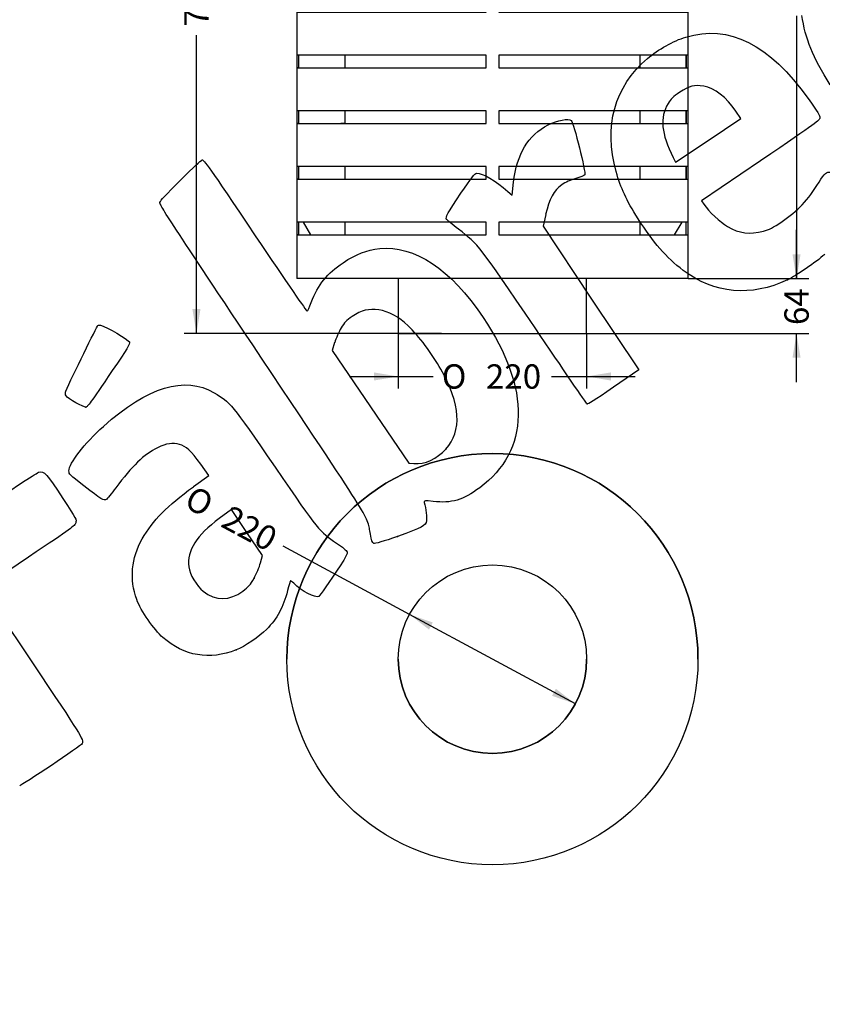
# Model space of a CAD drawing. Units: millimetres. Extents: x 0 to 291, y 0 to 204.
# Drawn here: x 78 to 181, y 0 to 126 of the extents above; entities that cross this region are included whole.
import ezdxf
from ezdxf import colors
from ezdxf.entities.mleader import LeaderData, LeaderLine
from ezdxf.enums import TextEntityAlignment as Align
from ezdxf.math import Vec2, Vec3

# ---------------------------------------------------------------- set-up
doc = ezdxf.new("R2010")
doc.units = ezdxf.units.MM
for name, color, linetype in [('ANGULAR_12', 7, 'Continuous'), ('ANGULAR_7', 7, 'Continuous'), ('ANGULAR_8', 7, 'Continuous'), ('C-2001-CHAPA-CUE', 7, 'Continuous'), ('C-2001-CHAPA-SUP', 7, 'Continuous'), ('C-2001-CIERRE', 7, 'Continuous'), ('C-2001-CIERRE-TA', 7, 'Continuous'), ('C-2001-CUBETA', 7, 'Continuous'), ('C-2001-PLETINA-C', 7, 'Continuous'), ('C-2001-REFUERZO', 7, 'Continuous'), ('C-2001-TAPA', 7, 'Continuous'), ('C-2001-TAPON', 7, 'Continuous'), ('C-2001-TUBO-BASE', 7, 'Continuous'), ('Predeterminado', 7, 'Continuous')]:
    doc.layers.add(name, color=color, linetype=linetype)
doc.styles.add('SEACAD_Arial', font='arial.ttf')
doc.styles.add('SEACAD_Solid_Edge_ANSI1_Symbols', font='semeca1.ttf')
doc.dimstyles.new('ISO', dxfattribs={"dimtxt": 3.125, "dimasz": 3.125, "dimexe": 1.5625, "dimexo": 0, "dimgap": 0.78125, "dimtad": 0, "dimlfac": 9.090909, "dimtxsty": 'SEACAD_Arial', "dimblk1": '_SE_FILLED', "dimblk2": '_SE_FILLED', "dimsah": 1, "dimcen": 1.5625, "dimadec": 1, "dimazin": 0, "dimtfac": 0.5, "dimtmove": 1, "dimatfit": 3, "dimfxl": 1, "dimtolj": 1, "dimarcsym": 0})

# ---------------------------------------------------------------- blocks, each defined once
blk = doc.blocks.new('SE')
at = {"layer": 'ANGULAR_12', "color": 7, "linetype": 'Continuous'}
blk.add_line((142.05, 170.18), (142.05, 170.18), dxfattribs=at)
blk.add_line((142.05, 170.18), (142.05, 170.18), dxfattribs=at)
at = {"layer": 'ANGULAR_7', "color": 7, "linetype": 'Continuous'}
for p, q in [((137.52, 171.94), (137.74, 171.72)), ((137.52, 171.94), (137.74, 171.72)), ((137.74, 171.94), (137.74, 171.72)), ((137.74, 171.72), (137.74, 171.72)), ((137.74, 171.72), (140.27, 171.72)), ((140.27, 171.94), (140.27, 171.72)), ((140.49, 171.94), (140.27, 171.72))]:
    blk.add_line(p, q, dxfattribs=at)
at = {"layer": 'ANGULAR_8', "color": 7, "linetype": 'Continuous'}
for p, q in [((135.89, 171.72), (135.67, 171.94)), ((135.89, 171.72), (135.89, 171.94)), ((135.89, 171.72), (136.33, 171.72)), ((136.33, 171.72), (136.33, 171.94)), ((136.55, 171.94), (136.33, 171.72)), ((136.33, 171.72), (136.55, 171.94)), ((136.33, 171.72), (136.33, 171.72)), ((141.61, 171.72), (141.39, 171.94)), ((141.61, 171.72), (141.61, 171.94)), ((141.61, 171.72), (142.05, 171.72)), ((142.05, 171.72), (142.05, 171.94)), ((142.27, 171.94), (142.05, 171.72)), ((142.05, 171.72), (142.27, 171.94)), ((142.05, 171.72), (142.05, 171.72))]:
    blk.add_line(p, q, dxfattribs=at)
at = {"layer": 'C-2001-CHAPA-CUE', "color": 7, "linetype": 'Continuous'}
for p, q in [((113.83, 170.18), (164.1, 170.18)), ((113.83, 170.18), (113.83, 93.18)), ((163.88, 170.18), (114.05, 170.18)), ((137.42, 170.18), (136.33, 170.18)), ((141.61, 170.18), (140.5, 170.18)), ((164.1, 93.18), (164.1, 170.18)), ((134.03, 164.79), (113.85, 164.79)), ((113.85, 164.79), (113.85, 163.14)), ((114.07, 164.79), (114.07, 163.14)), ((134.03, 163.14), (134.03, 164.79)), ((164.09, 164.79), (143.93, 164.79)), ((143.93, 164.79), (143.93, 163.14)), ((163.87, 163.14), (163.87, 164.79)), ((163.87, 164.79), (163.87, 163.14)), ((164.09, 163.14), (164.09, 164.79)), ((114.07, 163.14), (113.85, 163.14)), ((113.85, 163.14), (134.03, 163.14)), ((134.03, 163.14), (114.07, 163.14)), ((134.03, 163.14), (114.07, 163.14)), ((114.07, 163.14), (134.03, 163.14)), ((143.92, 163.14), (163.87, 163.14)), ((143.93, 163.14), (164.09, 163.14)), ((163.87, 163.14), (143.93, 163.14)), ((163.87, 163.14), (164.09, 163.14)), ((138.15, 157.64), (113.85, 157.64)), ((113.85, 157.64), (113.85, 155.99)), ((114.07, 157.64), (114.07, 155.99)), ((138.15, 155.99), (138.15, 157.64)), ((164.09, 157.64), (139.8, 157.64)), ((139.8, 157.64), (139.8, 155.99)), ((163.87, 155.99), (163.87, 157.64)), ((163.87, 157.64), (163.87, 155.99)), ((164.09, 155.99), (164.09, 157.64)), ((114.07, 155.99), (113.85, 155.99)), ((113.85, 155.99), (138.15, 155.99)), ((114.07, 155.99), (138.16, 155.99)), ((139.79, 155.99), (163.87, 155.99)), ((139.8, 155.99), (164.09, 155.99)), ((163.87, 155.99), (164.09, 155.99)), ((138.15, 150.49), (113.85, 150.49)), ((113.85, 150.49), (113.85, 148.84)), ((114.07, 150.49), (114.07, 148.84)), ((138.15, 148.84), (138.15, 150.49)), ((164.09, 150.49), (139.8, 150.49)), ((139.8, 150.49), (139.8, 148.84)), ((163.87, 148.84), (163.87, 150.49)), ((163.87, 150.49), (163.87, 148.84)), ((164.09, 148.84), (164.09, 150.49)), ((114.07, 148.84), (113.85, 148.84)), ((113.85, 148.84), (138.15, 148.84)), ((114.07, 148.84), (138.16, 148.84)), ((139.79, 148.84), (163.87, 148.84)), ((139.8, 148.84), (164.09, 148.84)), ((163.87, 148.84), (164.09, 148.84)), ((138.15, 143.34), (113.85, 143.34)), ((113.85, 143.34), (113.85, 141.69)), ((114.07, 143.34), (114.07, 141.69)), ((138.15, 141.69), (138.15, 143.34)), ((164.09, 143.34), (139.8, 143.34)), ((139.8, 143.34), (139.8, 141.69)), ((163.87, 141.69), (163.87, 143.34)), ((163.87, 143.34), (163.87, 141.69)), ((164.09, 141.69), (164.09, 143.34)), ((114.07, 141.69), (113.85, 141.69)), ((113.85, 141.69), (138.15, 141.69)), ((114.07, 141.69), (138.16, 141.69)), ((139.79, 141.69), (163.87, 141.69)), ((139.8, 141.69), (164.09, 141.69)), ((163.87, 141.69), (164.09, 141.69)), ((138.15, 136.19), (113.85, 136.19)), ((113.85, 136.19), (113.85, 134.54)), ((114.07, 136.19), (114.07, 134.54)), ((138.15, 134.54), (138.15, 136.19)), ((164.09, 136.19), (139.8, 136.19)), ((139.8, 136.19), (139.8, 134.54)), ((163.87, 134.54), (163.87, 136.19)), ((163.87, 136.19), (163.87, 134.54)), ((164.09, 134.54), (164.09, 136.19)), ((114.07, 134.54), (113.85, 134.54)), ((113.85, 134.54), (138.15, 134.54)), ((114.07, 134.54), (138.16, 134.54)), ((139.79, 134.54), (163.87, 134.54)), ((139.8, 134.54), (164.09, 134.54)), ((163.87, 134.54), (164.09, 134.54)), ((138.15, 129.04), (113.85, 129.04)), ((113.85, 129.04), (113.85, 127.39)), ((114.07, 129.04), (114.07, 127.39)), ((138.15, 127.39), (138.15, 129.04)), ((164.09, 129.04), (139.8, 129.04)), ((139.8, 129.04), (139.8, 127.39)), ((163.87, 127.39), (163.87, 129.04)), ((163.87, 129.04), (163.87, 127.39)), ((164.09, 127.39), (164.09, 129.04)), ((114.07, 127.39), (113.85, 127.39)), ((113.85, 127.39), (138.15, 127.39)), ((114.07, 127.39), (138.16, 127.39)), ((139.79, 127.39), (163.87, 127.39)), ((139.8, 127.39), (164.09, 127.39)), ((163.87, 127.39), (164.09, 127.39)), ((138.15, 121.89), (113.85, 121.89)), ((113.85, 121.89), (113.85, 120.24)), ((114.07, 121.89), (114.07, 120.24)), ((138.15, 120.24), (138.15, 121.89)), ((164.09, 121.89), (139.8, 121.89)), ((139.8, 121.89), (139.8, 120.24)), ((163.87, 120.24), (163.87, 121.89)), ((163.87, 121.89), (163.87, 120.24)), ((164.09, 120.24), (164.09, 121.89)), ((114.07, 120.24), (113.85, 120.24)), ((113.85, 120.24), (138.15, 120.24)), ((114.07, 120.24), (138.16, 120.24)), ((139.79, 120.24), (163.87, 120.24)), ((139.8, 120.24), (164.09, 120.24)), ((163.87, 120.24), (164.09, 120.24)), ((138.15, 114.74), (113.85, 114.74)), ((113.85, 114.74), (113.85, 113.09)), ((114.07, 114.74), (114.07, 113.09)), ((138.15, 113.09), (138.15, 114.74)), ((164.09, 114.74), (139.8, 114.74)), ((139.8, 114.74), (139.8, 113.09)), ((163.87, 113.09), (163.87, 114.74)), ((163.87, 114.74), (163.87, 113.09)), ((164.09, 113.09), (164.09, 114.74)), ((114.07, 113.09), (113.85, 113.09)), ((113.85, 113.09), (138.15, 113.09)), ((114.07, 113.09), (138.16, 113.09)), ((119.99, 113.09), (119.5, 113.09)), ((139.79, 113.09), (163.87, 113.09)), ((139.8, 113.09), (164.09, 113.09)), ((163.87, 113.09), (164.09, 113.09)), ((138.15, 107.59), (113.85, 107.59)), ((113.85, 107.59), (113.85, 105.94)), ((114.07, 107.59), (114.07, 105.94)), ((138.15, 105.94), (138.15, 107.59)), ((164.09, 107.59), (139.8, 107.59)), ((139.8, 107.59), (139.8, 105.94)), ((163.87, 105.94), (163.87, 107.59)), ((163.87, 107.59), (163.87, 105.94)), ((164.09, 105.94), (164.09, 107.59)), ((114.07, 105.94), (113.85, 105.94)), ((113.85, 105.94), (138.15, 105.94)), ((114.07, 105.94), (138.16, 105.94)), ((139.79, 105.94), (163.87, 105.94)), ((139.8, 105.94), (164.09, 105.94)), ((163.87, 105.94), (164.09, 105.94)), ((138.15, 100.44), (113.85, 100.44)), ((113.85, 100.44), (113.85, 98.79)), ((114.07, 100.44), (114.07, 98.79)), ((138.15, 98.79), (138.15, 100.44)), ((164.09, 100.44), (139.8, 100.44)), ((139.8, 100.44), (139.8, 98.79)), ((163.87, 98.79), (163.87, 100.44)), ((164.09, 98.79), (164.09, 100.44)), ((114.07, 98.79), (113.85, 98.79)), ((113.85, 98.79), (138.15, 98.79)), ((114.07, 98.79), (138.16, 98.79)), ((139.79, 98.79), (163.87, 98.79)), ((139.8, 98.79), (164.09, 98.79)), ((163.87, 98.79), (164.09, 98.79)), ((164.1, 93.18), (113.83, 93.18))]:
    blk.add_line(p, q, dxfattribs=at)
at = {"layer": 'C-2001-CHAPA-SUP', "color": 7, "linetype": 'Continuous'}
for p, q in [((133.47, 170.18), (120.01, 170.18)), ((125.64, 170.18), (120.01, 170.18)), ((120.01, 170.18), (126.56, 170.18)), ((120.01, 170.18), (124.03, 170.18)), ((124.03, 170.18), (133.47, 170.18)), ((126.92, 170.18), (125.64, 170.18)), ((157.92, 170.18), (144.47, 170.18)), ((144.47, 170.18), (153.92, 170.18)), ((152.31, 170.18), (151.02, 170.18)), ((151.38, 170.18), (157.92, 170.18)), ((157.92, 170.18), (152.31, 170.18)), ((153.92, 170.18), (157.92, 170.18))]:
    blk.add_line(p, q, dxfattribs=at)
at = {"layer": 'C-2001-CIERRE', "color": 7, "linetype": 'Continuous'}
for p, q in [((138.98, 167.65), (138.98, 167.65)), ((138.44, 165.67), (138.52, 166.44)), ((138.44, 165.67), (138.5, 165.67)), ((138.58, 166.43), (138.5, 165.67)), ((138.5, 165.67), (138.58, 166.43)), ((138.5, 165.67), (138.5, 165.67)), ((138.5, 165.67), (138.55, 165.66)), ((138.52, 166.44), (138.58, 166.43)), ((138.63, 166.43), (138.55, 165.66)), ((138.55, 165.66), (139.32, 165.58)), ((138.58, 166.43), (138.58, 166.43)), ((138.58, 166.43), (138.63, 166.43)), ((138.63, 166.48), (138.63, 166.48)), ((139.4, 166.34), (138.63, 166.43)), ((138.64, 166.48), (139.41, 166.4)), ((138.65, 166.53), (139.41, 166.45)), ((139.32, 165.58), (139.4, 166.34)), ((139.45, 166.34), (139.37, 165.57)), ((139.4, 166.34), (139.45, 166.34)), ((139.51, 166.33), (139.43, 165.57)), ((139.45, 166.34), (139.51, 166.33)), ((139.31, 165.47), (138.54, 165.55)), ((138.55, 165.61), (139.31, 165.52)), ((138.55, 165.61), (138.55, 165.61)), ((139.31, 165.52), (138.55, 165.61)), ((139.31, 165.52), (139.31, 165.52)), ((139.32, 165.58), (139.37, 165.57)), ((139.32, 165.52), (139.32, 165.52)), ((139.37, 165.57), (139.43, 165.57)), ((138.98, 164.35), (138.98, 164.35))]:
    blk.add_line(p, q, dxfattribs=at)
for radius in [1.65, 1.37, 1.04, 0.99]:
    blk.add_circle((138.98, 166), radius, dxfattribs=at)
for centre, radius, start, end in [((138.98, 166), 1.65, 89.9936, 269.9936), ((138.98, 166), 1.04, 0, 89.9936), ((138.55, 165.66), 0.11, 173.9536, 263.9536), ((138.55, 165.66), 0.055, 173.9536, 263.9536), ((138.55, 165.66), 0.055, 173.9536, 263.9536), ((138.63, 166.43), 0.11, 83.9536, 173.9536), ((138.63, 166.43), 0.055, 89.9936, 173.9536), ((138.63, 166.43), 0.055, 89.9936, 173.9536), ((138.98, 166), 1.04, 269.9936, 0), ((139.4, 166.34), 0.11, 353.9536, 83.9536), ((139.4, 166.34), 0.055, 353.9536, 83.9536), ((139.32, 165.58), 0.11, 263.9536, 353.9536), ((139.32, 165.58), 0.055, 263.9536, 353.9536), ((139.32, 165.58), 0.055, 263.9536, 269.9936)]:
    blk.add_arc(centre, radius, start, end, dxfattribs=at)
for centre, major_axis, start_param, end_param in [((138.55, 165.66), (-0.0058, -0.0547), 0.000034, 1.570831), ((138.63, 166.43), (-0.0058, -0.0547), 1.570831, 3.141627), ((138.65, 166.53), (0.0058, 0.0547), 1.570831, 3.141627), ((139.4, 166.34), (-0.0058, -0.0547), 1.570831, 3.141627), ((139.41, 166.45), (0.0058, 0.0547), 1.570831, 3.115383), ((138.54, 165.55), (-0.0058, -0.0547), 3.141627, 4.712423), ((139.32, 165.58), (0.0058, 0.0547), 3.141627, 4.712423), ((139.31, 165.47), (0.0058, 0.0547), 0.000034, 1.570831)]:
    blk.add_ellipse(centre, major_axis=major_axis, ratio=0.000325, start_param=start_param, end_param=end_param, dxfattribs=at)
at = {"layer": 'C-2001-CIERRE-TA', "color": 7, "linetype": 'Continuous'}
for p, q in [((137.74, 170.18), (137.74, 171.94)), ((137.74, 170.18), (137.74, 171.72)), ((140.27, 171.89), (140.27, 170.18))]:
    blk.add_line(p, q, dxfattribs=at)
blk.add_arc((140.22, 171.89), 0.055, 0, 90, dxfattribs=at)
at = {"layer": 'C-2001-CUBETA', "color": 7, "linetype": 'Continuous'}
for p, q in [((119.99, 157.64), (119.99, 155.99)), ((157.94, 155.99), (157.94, 157.64)), ((119.98, 150.49), (119.88, 149.72)), ((158.05, 149.72), (157.96, 150.49)), ((119.88, 149.72), (138.15, 149.72)), ((119.88, 149.72), (119.99, 148.84)), ((139.8, 149.72), (158.05, 149.72)), ((157.94, 148.84), (158.05, 149.72)), ((119.99, 143.34), (119.99, 141.69)), ((157.94, 141.69), (157.94, 143.34)), ((119.99, 136.19), (119.99, 134.54)), ((157.94, 134.54), (157.94, 136.19)), ((119.99, 129.04), (119.99, 127.39)), ((157.94, 127.39), (157.94, 129.04)), ((119.99, 121.89), (119.99, 120.24)), ((157.94, 120.24), (157.94, 121.89)), ((119.99, 114.74), (119.99, 113.09)), ((157.94, 113.09), (157.94, 114.74)), ((119.99, 107.59), (119.99, 105.94)), ((157.94, 105.94), (157.94, 107.59)), ((119.99, 100.44), (119.99, 98.79)), ((157.94, 98.79), (157.94, 100.44))]:
    blk.add_line(p, q, dxfattribs=at)
for points, knots in [([(122.28, 155.99), (122.29, 156.13), (122.32, 156.27), (122.38, 156.57), (122.42, 156.72), (122.52, 157.02), (122.58, 157.16), (122.72, 157.42), (122.8, 157.54), (122.89, 157.64)], [0.1514901, 0.1514901, 0.1514901, 0.1514901, 0.25, 0.25, 0.375, 0.375, 0.5, 0.5, 0.6341205, 0.6341205, 0.6341205, 0.6341205]), ([(122.36, 155.99), (122.37, 156.13), (122.4, 156.27), (122.46, 156.57), (122.5, 156.72), (122.6, 157.02), (122.66, 157.16), (122.8, 157.42), (122.88, 157.54), (122.97, 157.64)], [0.1514711, 0.1514711, 0.1514711, 0.1514711, 0.25, 0.25, 0.375, 0.375, 0.5, 0.5, 0.6341312, 0.6341312, 0.6341312, 0.6341312]), ([(128.89, 157.65), (128.9, 157.64), (128.91, 157.63), (129.05, 157.53), (129.17, 157.41), (129.4, 157.16), (129.5, 157.03), (129.68, 156.73), (129.76, 156.57), (129.87, 156.27), (129.91, 156.13), (129.94, 155.99)], [0.3645001, 0.3645001, 0.3645001, 0.3645001, 0.375, 0.375, 0.5, 0.5, 0.625, 0.625, 0.75, 0.75, 0.8496594, 0.8496594, 0.8496594, 0.8496594])]:
    blk.add_open_spline(points, degree=3, knots=knots, dxfattribs=at)
at = {"layer": 'C-2001-PLETINA-C', "color": 7, "linetype": 'Continuous'}
for p, q in [((135.89, 171.83), (135.89, 171.61)), ((136.33, 171.83), (135.89, 171.83)), ((135.89, 171.61), (136.33, 171.61)), ((136.33, 171.56), (135.89, 171.56)), ((135.89, 171.56), (136.33, 171.56)), ((135.89, 171.5), (135.89, 170.18)), ((136.33, 171.5), (135.89, 171.5)), ((136.33, 171.83), (136.33, 171.61)), ((136.33, 171.61), (136.33, 171.72)), ((136.33, 171.56), (136.33, 171.56)), ((136.33, 171.56), (136.33, 171.56)), ((136.33, 170.18), (136.33, 171.5)), ((136.33, 171.5), (136.33, 170.18)), ((141.61, 171.83), (141.61, 171.61)), ((142.05, 171.83), (141.61, 171.83)), ((141.61, 171.61), (142.05, 171.61)), ((142.05, 171.56), (141.61, 171.56)), ((141.61, 171.56), (142.05, 171.56)), ((141.61, 171.5), (141.61, 170.18)), ((142.05, 171.5), (141.61, 171.5)), ((142.05, 171.83), (142.05, 171.61)), ((142.05, 171.61), (142.05, 171.72)), ((142.05, 171.56), (142.05, 171.56)), ((142.05, 171.56), (142.05, 171.56)), ((142.05, 170.18), (142.05, 171.5)), ((142.05, 171.5), (142.05, 170.18)), ((135.56, 170.18), (135.89, 170.18)), ((135.56, 170.18), (135.56, 170.18)), ((135.56, 170.18), (135.89, 170.18)), ((142.05, 170.18), (142.38, 170.18)), ((142.05, 170.18), (142.05, 170.18)), ((142.05, 170.18), (142.38, 170.18)), ((142.38, 170.18), (142.38, 170.18))]:
    blk.add_line(p, q, dxfattribs=at)
for centre, major_axis, start_param, end_param in [((135.89, 171.61), (0, -0.055), 0, 6.283185), ((135.89, 171.5), (0, -0.055), 0, 3.141593), ((136.33, 171.61), (0, 0.055), 0, 3.141593), ((136.33, 171.5), (0, -0.055), 3.141593, 6.283185), ((141.61, 171.5), (0, -0.055), 0, 3.141593), ((142.05, 171.61), (0, 0.055), 0, 3.141593), ((142.05, 171.5), (0, 0.055), 0, 6.283185), ((142.05, 171.5), (0, -0.055), 3.141593, 6.283185)]:
    blk.add_ellipse(centre, major_axis=major_axis, ratio=0.000111, start_param=start_param, end_param=end_param, dxfattribs=at)
for centre, major_axis in [((136.33, 171.83), (0, 0.055)), ((136.33, 171.61), (0, -0.055)), ((136.33, 171.5), (0, 0.055)), ((141.61, 171.61), (0, -0.055)), ((142.05, 171.83), (0, 0.055)), ((142.05, 171.61), (0, -0.055))]:
    blk.add_ellipse(centre, major_axis=major_axis, ratio=0.000111, dxfattribs=at)
at = {"layer": 'C-2001-REFUERZO', "color": 7, "linetype": 'Continuous'}
for p, q in [((114.64, 100.44), (115.62, 98.79)), ((114.64, 100.44), (115.62, 98.79)), ((163.29, 100.44), (162.31, 98.79))]:
    blk.add_line(p, q, dxfattribs=at)
at = {"layer": 'C-2001-TAPA', "color": 7, "linetype": 'Continuous'}
for p, q in [((112.57, 172.27), (165.37, 172.27)), ((112.57, 172.27), (112.57, 171.94)), ((151.07, 172.27), (126.87, 172.27)), ((165.37, 171.94), (165.37, 172.27)), ((112.57, 171.94), (165.37, 171.94))]:
    blk.add_line(p, q, dxfattribs=at)
at = {"layer": 'C-2001-TAPON', "color": 7, "linetype": 'Continuous'}
for p, q in [((117.48, 170.68), (120.01, 170.68)), ((117.48, 170.68), (117.48, 170.18)), ((120.01, 170.18), (120.01, 170.68)), ((157.92, 170.68), (160.45, 170.68)), ((157.92, 170.68), (157.92, 170.18)), ((160.45, 170.18), (160.45, 170.68))]:
    blk.add_line(p, q, dxfattribs=at)
at = {"layer": 'C-2001-TUBO-BASE', "color": 7, "linetype": 'Continuous'}
for p, q in [((126.87, 93.18), (126.87, 86.14)), ((151.07, 86.14), (151.07, 93.18)), ((126.87, 86.14), (151.07, 86.14))]:
    blk.add_line(p, q, dxfattribs=at)
blk = doc.blocks.new('SE1')
at = {"layer": 'C-2001-TAPA', "color": 7, "linetype": 'Continuous'}
for radius in [26.4, 12.1]:
    blk.add_circle((138.97, 44.32), radius, dxfattribs=at)
for radius, start, end in [(26.4, 0, 180), (12.1, 180, 360)]:
    blk.add_arc((138.97, 44.32), radius, start, end, dxfattribs=at)
blk = doc.blocks.new('DMBLK1')
at = {"layer": 'Predeterminado', "linetype": 'Continuous'}
for points in [[(130.82, 48.12), (131.31, 49.03), (128.31, 50.06)], [(146.62, 39.61), (149.62, 38.58), (147.12, 40.52)]]:
    blk.add_hatch(color=7, dxfattribs=at).paths.add_polyline_path(points)
at = {"layer": 'Predeterminado', "color": 7, "linetype": 'Continuous'}
for p, q in [((128.31, 50.06), (112.07, 58.81)), ((149.62, 38.58), (128.31, 50.06))]:
    blk.add_line(p, q, dxfattribs=at)
for s, height, style, p in [('O', 3.12, 'SEACAD_Solid_Edge_ANSI1_Symbols', (100.67, 66.72)), ('220', 3.125, 'SEACAD_Arial', (105.39, 64.18))]:
    blk.add_text(s, height=height, rotation=331.6955, dxfattribs=dict(at, style=style)).set_placement(p, align=Align.TOP_LEFT)
blk = doc.blocks.new('_SE_FILLED')
at = {"color": 0}
blk.add_line((0, 0), (-1, 0), dxfattribs=at)
blk.add_solid([(0, 0), (-1, -0.1665), (-1, 0.1665), (0, 0)], dxfattribs=at)
blk = doc.blocks.new('DMBLK2')
at = {"layer": 'Predeterminado', "linetype": 'Continuous'}
for points in [[(178.55, 167.06), (178.03, 170.18), (177.51, 167.06)], [(178.55, 96.31), (177.51, 96.31), (178.03, 93.18)]]:
    blk.add_hatch(color=7, dxfattribs=at).paths.add_polyline_path(points)
at = {"layer": 'Predeterminado', "color": 7, "linetype": 'Continuous'}
for p, q in [((164.1, 170.18), (179.59, 170.18)), ((178.03, 170.18), (178.03, 136.44)), ((178.03, 126.92), (178.03, 93.18)), ((164.1, 93.18), (179.59, 93.18))]:
    blk.add_line(p, q, dxfattribs=at)
at = {"layer": 'Predeterminado', "color": 7, "linetype": 'Continuous', "style": 'SEACAD_Arial'}
blk.add_text('700', height=3.125, rotation=90, dxfattribs=at).set_placement((176.47, 128.01), align=Align.TOP_LEFT)
blk = doc.blocks.new('DMBLK3')
at = {"layer": 'Predeterminado', "linetype": 'Continuous'}
for points in [[(100.43, 169.15), (101.47, 169.15), (100.95, 172.27)], [(100.43, 89.27), (100.95, 86.14), (101.47, 89.27)]]:
    blk.add_hatch(color=7, dxfattribs=at).paths.add_polyline_path(points)
at = {"layer": 'Predeterminado', "color": 7, "linetype": 'Continuous'}
for p, q in [((112.57, 172.27), (99.38, 172.27)), ((100.95, 133.97), (100.95, 172.27)), ((100.95, 86.14), (100.95, 124.44)), ((132.43, 86.14), (99.38, 86.14))]:
    blk.add_line(p, q, dxfattribs=at)
at = {"layer": 'Predeterminado', "color": 7, "linetype": 'Continuous', "style": 'SEACAD_Arial'}
blk.add_text('783', height=3.125, rotation=90, dxfattribs=at).set_placement((99.38, 125.54), align=Align.TOP_LEFT)
blk = doc.blocks.new('DMBLK4')
at = {"layer": 'Predeterminado', "linetype": 'Continuous'}
for points in [[(123.74, 80.1), (126.87, 80.62), (123.74, 81.14)], [(154.19, 80.1), (154.19, 81.14), (151.07, 80.62)]]:
    blk.add_hatch(color=7, dxfattribs=at).paths.add_polyline_path(points)
at = {"layer": 'Predeterminado', "color": 7, "linetype": 'Continuous'}
for p, q in [((126.87, 86.14), (126.87, 79.06)), ((151.07, 86.14), (151.07, 79.06)), ((120.62, 80.62), (131.37, 80.62)), ((146.56, 80.62), (157.32, 80.62))]:
    blk.add_line(p, q, dxfattribs=at)
for s, height, style, p in [('O', 3.12, 'SEACAD_Solid_Edge_ANSI1_Symbols', (132.47, 82.18)), ('220', 3.125, 'SEACAD_Arial', (138.13, 82.18))]:
    blk.add_text(s, height=height, dxfattribs=dict(at, style=style)).set_placement(p, align=Align.TOP_LEFT)
blk = doc.blocks.new('DMBLK5')
at = {"layer": 'Predeterminado', "linetype": 'Continuous'}
for points in [[(178.55, 96.31), (177.51, 96.31), (178.03, 93.18)], [(178.55, 83.02), (178.03, 86.14), (177.51, 83.02)]]:
    blk.add_hatch(color=7, dxfattribs=at).paths.add_polyline_path(points)
at = {"layer": 'Predeterminado', "color": 7, "linetype": 'Continuous'}
for p, q in [((178.03, 93.18), (178.03, 99.43)), ((164.1, 93.18), (179.59, 93.18)), ((149.85, 86.14), (179.59, 86.14)), ((178.03, 79.89), (178.03, 86.14))]:
    blk.add_line(p, q, dxfattribs=at)
at = {"layer": 'Predeterminado', "color": 7, "linetype": 'Continuous', "style": 'SEACAD_Arial'}
blk.add_text('64', height=3.125, rotation=90, dxfattribs=at).set_placement((176.47, 87.22), align=Align.TOP_LEFT)
blk = doc.blocks.new('_Dot')
at = {"color": 0, "linetype": 'ByBlock', "lineweight": -2}
blk.add_line((-0.5, 0), (-1, 0), dxfattribs=at)
at = {"color": 0, "linetype": 'ByBlock', "const_width": 0.5}
blk.add_lwpolyline([(-0.25, 0, 1), (0.25, 0, 1)], format="xyb", close=True, dxfattribs=at)
blk = doc.blocks.new('SE307')
at = {"color": 7, "linetype": 'Continuous'}
for p, q in [((102.56, 67.92), (101.5, 69.36)), ((100.56, 66.47), (102.56, 67.92))]:
    blk.add_line(p, q, dxfattribs=at)
blk = doc.blocks.new('SE306')
blk.add_blockref('SE307', (0, 0))
blk = doc.blocks.new('SE309')
at = {"color": 7, "linetype": 'Continuous'}
blk.add_point((106.04, 45.5), dxfattribs=at)
blk = doc.blocks.new('SE308')
blk.add_blockref('SE309', (0, 0))
blk = doc.blocks.new('SE311')
at = {"color": 7, "linetype": 'Continuous'}
for p, q in [((105.46, 63.54), (103.88, 62.38)), ((107.44, 60.58), (105.46, 63.54)), ((109.42, 57.63), (107.44, 60.58)), ((109.17, 56.67), (109.42, 57.63))]:
    blk.add_line(p, q, dxfattribs=at)
blk = doc.blocks.new('SE310')
blk.add_blockref('SE311', (0, 0))
blk = doc.blocks.new('SE313')
at = {"color": 7, "linetype": 'Continuous'}
blk.add_point((108.35, 54.71), dxfattribs=at)
blk = doc.blocks.new('SE312')
blk.add_blockref('SE313', (0, 0))
blk = doc.blocks.new('SE315')
at = {"color": 7, "linetype": 'Continuous'}
blk.add_point((126.77, 60.08), dxfattribs=at)
blk = doc.blocks.new('SE314')
blk.add_blockref('SE315', (0, 0))
blk = doc.blocks.new('SE317')
at = {"color": 7, "linetype": 'Continuous'}
for p, q in [((118.7, 84.97), (118.4, 83.96)), ((118.4, 83.96), (123.3, 76.73)), ((123.3, 76.73), (128.21, 69.49)), ((128.21, 69.49), (128.88, 69.43))]:
    blk.add_line(p, q, dxfattribs=at)
blk = doc.blocks.new('SE316')
blk.add_blockref('SE317', (0, 0))
blk = doc.blocks.new('SE319')
at = {"color": 7, "linetype": 'Continuous'}
blk.add_point((132.98, 71.3), dxfattribs=at)
blk = doc.blocks.new('SE318')
blk.add_blockref('SE319', (0, 0))
blk = doc.blocks.new('SE321')
at = {"color": 7, "linetype": 'Continuous'}
for p, q in [((173.41, 108.33), (165.83, 103.19)), ((165.83, 103.19), (166.13, 102.73))]:
    blk.add_line(p, q, dxfattribs=at)
blk = doc.blocks.new('SE320')
blk.add_blockref('SE321', (0, 0))
blk = doc.blocks.new('SE323')
at = {"color": 7, "linetype": 'Continuous'}
blk.add_point((176.85, 93.01), dxfattribs=at)
blk = doc.blocks.new('SE322')
blk.add_blockref('SE323', (0, 0))
blk = doc.blocks.new('SE325')
at = {"color": 7, "linetype": 'Continuous'}
for p, q in [((170.86, 113.76), (170.24, 114.67)), ((170.24, 114.67), (170.24, 114.67)), ((166.67, 110.94), (170.86, 113.76)), ((162.48, 108.13), (166.67, 110.94)), ((162.18, 108.74), (162.48, 108.13))]:
    blk.add_line(p, q, dxfattribs=at)
blk = doc.blocks.new('SE324')
blk.add_blockref('SE325', (0, 0))
blk = doc.blocks.new('SE339')
at = {"color": 7, "linetype": 'Continuous'}
for p, q in [((79.38, 57.42), (73.44, 53.43)), ((73.44, 53.43), (79.81, 43.96))]:
    blk.add_line(p, q, dxfattribs=at)
blk = doc.blocks.new('SE338')
blk.add_blockref('SE339', (0, 0))
blk = doc.blocks.new('SE343')
at = {"color": 7, "linetype": 'Continuous'}
for p, q in [((141.5, 103.9), (141.69, 105.55)), ((140.96, 104.37), (141.5, 103.9))]:
    blk.add_line(p, q, dxfattribs=at)
blk = doc.blocks.new('SE342')
blk.add_blockref('SE343', (0, 0))
blk = doc.blocks.new('SE345')
at = {"color": 7, "linetype": 'Continuous'}
for p, q in [((145.81, 101.4), (145.47, 99.91)), ((145.47, 99.91), (151.62, 90.68)), ((151.62, 90.68), (157.77, 81.46)), ((157.77, 81.46), (154.52, 79.23))]:
    blk.add_line(p, q, dxfattribs=at)
blk = doc.blocks.new('SE344')
blk.add_blockref('SE345', (0, 0))
blk = doc.blocks.new('SE347')
at = {"color": 7, "linetype": 'Continuous'}
blk.add_point((151.12, 77.11), dxfattribs=at)
blk = doc.blocks.new('SE346')
blk.add_blockref('SE347', (0, 0))
blk = doc.blocks.new('SE349')
at = {"color": 7, "linetype": 'Continuous'}
blk.add_point((86.75, 76.68), dxfattribs=at)
blk = doc.blocks.new('SE348')
blk.add_blockref('SE349', (0, 0))

msp = doc.modelspace()

# ---------------------------------------------------------------- linework, layer by layer
at = {"color": 7, "linetype": 'Continuous'}
for points in [[(182.3692, 118.0708), (180.1185, 121.5987), (179.1297, 124.017), (178.7229, 126.9886)], [(163.7965, 124.2025), (169.3214, 125.8779), (174.5795, 123.2407), (179.5108, 116.3211)], [(158.8954, 121.4642), (160.2444, 122.6174), (162.2325, 123.7283), (163.7965, 124.2025)], [(154.8671, 106.9208), (153.2374, 112.8027), (154.6253, 117.8136), (158.8954, 121.4642)], [(166.1027, 117.8996), (164.8613, 118.0911), (164.281, 117.9428), (163.0457, 117.1183)], [(170.2448, 114.668), (169.0315, 116.4649), (167.4614, 117.69), (166.1027, 117.8996)], [(163.0457, 117.1183), (162.1467, 116.5183), (161.9129, 116.2936), (161.5242, 115.656)], [(179.5108, 116.3211), (180.7915, 114.5241), (181.0316, 114.1259), (181.0144, 113.8271)], [(161.5242, 115.656), (160.446, 113.8871), (160.642, 111.8205), (162.1804, 108.7366)], [(146.1446, 112.9179), (147.3857, 113.5445), (148.6903, 113.7902), (149.0897, 113.4725)], [(181.0144, 113.8271), (180.9945, 113.4789), (180.8372, 113.3652), (173.4096, 108.3291)], [(141.6894, 105.5543), (142.107, 109.2284), (143.5453, 111.6057), (146.1446, 112.9179)], [(149.0897, 113.4725), (149.3926, 113.2316), (151.0078, 106.7543), (150.8285, 106.4994)], [(99.1714, 106.1049), (100.4107, 107.3464), (101.5378, 108.388), (101.676, 108.4197)], [(101.676, 108.4197), (101.9095, 108.4732), (102.3924, 107.785), (108.4978, 98.6984)], [(134.9147, 104.141), (136.2004, 106.0352), (136.7394, 106.7297), (136.9304, 106.7382)], [(136.9304, 106.7382), (137.6516, 106.7702), (139.3883, 105.7504), (140.9617, 104.3709)], [(150.8285, 106.4994), (150.7639, 106.4074), (150.2441, 106.1999), (149.6736, 106.0383)], [(157.6876, 100.8665), (156.1264, 103.3389), (155.4678, 104.7528), (154.8671, 106.9208)], [(180.924, 105.5868), (181.6014, 106.6877), (181.9228, 106.964), (182.3799, 106.8385)], [(96.2434, 102.9437), (96.3983, 103.3002), (96.7437, 103.6731), (99.1714, 106.1049)], [(147.8743, 105.2245), (146.87, 104.5392), (146.2681, 103.4259), (145.8054, 101.3979)], [(149.6736, 106.0383), (148.9984, 105.847), (148.3702, 105.5628), (147.8743, 105.2245)], [(176.17, 100.5112), (178.1701, 101.8467), (179.4898, 103.2557), (180.924, 105.5868)], [(133.0892, 100.77), (132.8971, 101.056), (133.1979, 101.6115), (134.9147, 104.141)], [(109.3176, 82.9677), (97.7236, 100.3428), (96.1548, 102.7398), (96.2434, 102.9437)], [(166.1296, 102.7335), (166.7761, 101.7713), (168.1997, 100.426), (169.1598, 99.8699)], [(134.5949, 99.5369), (133.819, 100.1375), (133.1414, 100.6924), (133.0892, 100.77)], [(163.4677, 94.2484), (161.2899, 95.902), (159.6016, 97.8351), (157.6876, 100.8665)], [(173.7758, 99.2842), (174.5274, 99.4821), (174.9638, 99.7058), (176.17, 100.5112)], [(108.4978, 98.6984), (112.6049, 92.5857), (115.1103, 88.9477), (115.1804, 88.9948)], [(144.4385, 86.8582), (137.1214, 97.6492), (137.253, 97.4796), (134.5949, 99.5369)], [(169.1598, 99.8699), (170.6911, 98.983), (172.0011, 98.8167), (173.7758, 99.2842)], [(124.4845, 97.032), (128.9424, 97.5144), (133.5973, 94.4168), (137.7887, 88.1787)], [(119.8011, 95.2325), (121.4776, 96.3388), (122.8102, 96.8508), (124.4845, 97.032)], [(181.6497, 96.2992), (180.492, 95.2555), (178.0833, 93.6063), (176.8493, 93.0125)], [(115.6948, 90.1101), (116.6053, 92.464), (117.728, 93.8645), (119.8011, 95.2325)], [(176.8493, 93.0125), (172.2611, 90.8046), (167.4134, 91.2523), (163.4677, 94.2484)], [(115.1804, 88.9948), (115.2421, 89.0362), (115.4736, 89.5381), (115.6948, 90.1101)], [(124.394, 89.1679), (123.0988, 89.3621), (122.1623, 89.1295), (120.9385, 88.3095)], [(128.1423, 87.1283), (126.9527, 88.2606), (125.6242, 88.9834), (124.394, 89.1679)], [(120.9385, 88.3095), (120.1906, 87.8084), (119.9643, 87.5734), (119.5288, 86.8457)], [(137.7887, 88.1787), (143.9334, 79.0336), (143.7701, 71.0735), (137.3404, 66.3301)], [(84.1694, 78.7441), (84.9557, 80.5032), (88.1806, 87.093), (88.2916, 87.1676)], [(88.2916, 87.1676), (88.3704, 87.2206), (88.5791, 87.2262), (88.7555, 87.1802)], [(88.7555, 87.1802), (89.3447, 87.0264), (92.2046, 85.3241), (92.3364, 85.0487)], [(119.5288, 86.8457), (119.2434, 86.369), (118.8727, 85.524), (118.7049, 84.9681)], [(132.3437, 81.5532), (131.2591, 83.4903), (129.4695, 85.8652), (128.1423, 87.1283)], [(151.121, 77.1145), (151.037, 77.1771), (148.0299, 81.5618), (144.4385, 86.8582)], [(92.3364, 85.0487), (92.4446, 84.8229), (92.0741, 84.201), (90.1428, 81.3663)], [(123.2869, 60.3701), (122.8456, 62.8226), (123.9223, 61.0808), (109.3176, 82.9677)], [(90.1428, 81.3663), (87.223, 77.0809), (86.9759, 76.7401), (86.7457, 76.6814)], [(132.9794, 71.3043), (135.0912, 73.6906), (134.885, 77.0139), (132.3437, 81.5532)], [(88.9969, 74.2035), (94.7093, 79.3011), (99.4666, 80.7493), (103.2178, 78.5324)], [(84.1963, 78.1316), (84.0948, 78.2827), (84.083, 78.5509), (84.1694, 78.7441)], [(103.2178, 78.5324), (105.3423, 77.2769), (105.3298, 77.2922), (111.0559, 68.9582)], [(154.5238, 79.2299), (151.985, 77.4886), (151.2401, 77.0257), (151.121, 77.1145)], [(86.7457, 76.6814), (86.4925, 76.6169), (84.4231, 77.7941), (84.1963, 78.1316)], [(84.5737, 68.4925), (84.5626, 69.4488), (86.5628, 72.0312), (88.9969, 74.2035)], [(98.7837, 71.8935), (97.9137, 72.153), (97.1038, 72.0298), (95.9351, 71.4603)], [(95.9351, 71.4603), (94.2498, 70.6391), (92.6248, 69.0764), (90.6011, 66.3309)], [(101.4972, 69.3585), (100.2133, 71.0962), (99.63, 71.6412), (98.7837, 71.8935)], [(128.8799, 69.4335), (130.2878, 69.3082), (131.8396, 70.0163), (132.9794, 71.3043)], [(74.5388, 64.3284), (77.731, 66.469), (80.5119, 68.2793), (80.7188, 68.3513)], [(80.7188, 68.3513), (81.3145, 68.5587), (81.7559, 68.0703), (83.7841, 64.9601)], [(86.4818, 66.5794), (84.6527, 68.0077), (84.5785, 68.0822), (84.5737, 68.4925)], [(111.0559, 68.9582), (116.7494, 60.6716), (116.682, 60.7547), (118.9554, 59.213)], [(89.3723, 64.8164), (89.0739, 64.6159), (88.7188, 64.8325), (86.4818, 66.5794)], [(90.6011, 66.3309), (90.0478, 65.5802), (89.4948, 64.8987), (89.3723, 64.8164)], [(93.9822, 59.7511), (95.3646, 62.155), (97.1704, 63.998), (100.5628, 66.4672)], [(137.3404, 66.3301), (135.1658, 64.7258), (133.7317, 64.3041), (131.3576, 64.5709)], [(83.7841, 64.9601), (85.5492, 62.2532), (85.5645, 62.2242), (85.4388, 61.8162)], [(131.3576, 64.5709), (130.3097, 64.6887), (130.1476, 64.6709), (130.2086, 64.4451)], [(130.2086, 64.4451), (130.4134, 63.6858), (130.5678, 62.4501), (130.5053, 62.0693)], [(103.8837, 62.3785), (100.9514, 60.2181), (99.7159, 58.259), (99.9593, 56.1558)], [(130.5053, 62.0693), (130.4031, 61.4462), (129.9835, 61.2227), (126.7687, 60.0784)], [(85.4388, 61.8162), (85.3177, 61.4231), (85.0432, 61.2239), (79.3774, 57.417)], [(93.2868, 51.9715), (92.3339, 54.5845), (92.5774, 57.3081), (93.9822, 59.7511)], [(123.7166, 59.1835), (123.5486, 59.2601), (123.4253, 59.6005), (123.2869, 60.3701)], [(126.7687, 60.0784), (124.9865, 59.4441), (123.8657, 59.1154), (123.7166, 59.1835)], [(118.9554, 59.213), (119.6675, 58.73), (120.2745, 58.2259), (120.3164, 58.0826)], [(120.3164, 58.0826), (120.3644, 57.9181), (120.0616, 57.3218), (119.4848, 56.4452)], [(99.9593, 56.1558), (100.0665, 55.2302), (100.9925, 53.6747), (101.8154, 53.038)], [(108.348, 54.7088), (108.6621, 55.2602), (109.0326, 56.1434), (109.1714, 56.6714)], [(119.4848, 56.4452), (117.9765, 54.1529), (116.8177, 52.4874), (116.6552, 52.3781)], [(106.8956, 53.0543), (107.6322, 53.5991), (107.871, 53.8711), (108.348, 54.7088)], [(113.0254, 54.3838), (112.9947, 54.3631), (112.8258, 53.7971), (112.6502, 53.1259)], [(113.4369, 54.0595), (113.2413, 54.2585), (113.0561, 54.4044), (113.0254, 54.3838)], [(112.6502, 53.1259), (112.0794, 50.9445), (111.3151, 49.5343), (109.9506, 48.1444)], [(116.6552, 52.3781), (116.2586, 52.1116), (114.3952, 53.0852), (113.4369, 54.0595)], [(96.6497, 47.0902), (95.5038, 48.0866), (93.8036, 50.5545), (93.2868, 51.9715)], [(101.8154, 53.038), (103.417, 51.7989), (105.2058, 51.8046), (106.8956, 53.0543)], [(109.9506, 48.1444), (109.0177, 47.1942), (107.1643, 45.9405), (106.0379, 45.4977)], [(106.0379, 45.4976), (102.637, 44.1606), (99.3844, 44.7124), (96.6497, 47.0902)], [(79.8079, 43.9564), (86.1249, 34.5549), (86.4956, 33.955), (86.2849, 33.474)], [(86.2849, 33.474), (86.1817, 33.2382), (78.4925, 28.0685), (78.2442, 28.0676)]]:
    msp.add_open_spline(points, degree=3, dxfattribs=at)

# ---------------------------------------------------------------- block references
for name in ['SE324', 'SE320', 'SE342', 'SE344', 'SE322', 'SE316', 'SE348', 'SE346', 'SE318', 'SE306', 'SE310', 'SE314', 'SE338', 'SE312', 'SE308']:
    msp.add_blockref(name, (0, 0))
at = {"layer": 'Predeterminado'}
for name in ['SE', 'SE1']:
    msp.add_blockref(name, (0, 0), dxfattribs=at)

# ---------------------------------------------------------------- dimensions: what is measured, and where the dimension line sits
at = {"layer": 'Predeterminado', "color": 7, "linetype": 'Continuous'}
for base, p1, p2, angle, text, picture, middle, dimtype in [((100.9463, 172.2722), (151.0678, 86.1422), (165.3678, 172.2722), 90, '\\A1;<>', 'DMBLK3', (100.9463, 129.2072), 160), ((178.0297, 170.1822), (164.1028, 170.1822), (164.1028, 93.1822), 270, '\\A1;<>', 'DMBLK2', (178.0297, 131.6822), 161), ((178.0297, 93.1822), (151.0678, 86.1422), (164.1028, 93.1822), 90, '\\A1;<>', 'DMBLK5', (178.0297, 89.6622), 160), ((126.8678, 80.6207), (126.8678, 86.1422), (151.0678, 86.1422), 360, '\\A1;%%C <>', 'DMBLK4', (138.9678, 80.6207), 161)]:
    dim = msp.add_linear_dim(base=base, p1=p1, p2=p2, angle=angle, text=text, dimstyle='ISO', override={"dimtmove": 0, "dimtolj": 0}, dxfattribs=at)
    dim.commit()
    dim.dimension.update_dxf_attribs({"geometry": picture, "text_midpoint": middle, "dimtype": dimtype})
dim = msp.add_diameter_dim_2p(p1=(149.6211, 38.5824), p2=(128.3145, 50.057), text='\\A1;<>', dimstyle='ISO', dxfattribs=at)
dim.commit()
dim.dimension.update_dxf_attribs({"geometry": 'DMBLK1', "text_midpoint": (112.0687, 58.8061), "dimtype": 163})

# ---------------------------------------------------------------- leaders
ml = msp.add_multileader_mtext('Standard', dxfattribs=at)
ml.set_content('{\\pxsm0.9;\\fArial TUR|b0||i0||c0|p34;\\W1.; Papelera Portaló con cubeta, tapa abatible y cierre, estructura acabada en color martele.\\P}', color=256)
ml.set_leader_properties()
ml.set_arrow_properties(name='DOT')
ml.build(insert=Vec2(0, 0))
ml.multileader.update_dxf_attribs({"leader_type": 0, "dogleg_length": 0, "arrow_head_size": 2.5})
ctx = ml.context
ctx.base_point, ctx.char_height, ctx.arrow_head_size, ctx.landing_gap_size = Vec3(6.6394, 191.8973), 2.5, 2.5, 0.875
notes = []
notes.append((ctx, [(0, (0, 0, 0), (0, 0), (1, 0), 1, [])]))
ctx.mtext.insert = Vec3(8.6394, 193.5136)
for ctx, leaders in notes:
    for number, flags, end, landing, length, lines in leaders:
        leader = LeaderData()
        leader.index, (leader.has_last_leader_line, leader.has_dogleg_vector, leader.attachment_direction) = number, flags
        leader.last_leader_point, leader.dogleg_vector, leader.dogleg_length = Vec3(end), Vec3(landing), length
        for number, points, colour, breaks in lines:
            line = LeaderLine()
            line.index, line.vertices, line.color, line.breaks = number, Vec3.list(points), colors.encode_raw_color(colour), breaks
            leader.lines.append(line)
        ctx.leaders.append(leader)

doc.saveas('drawing.dxf')
